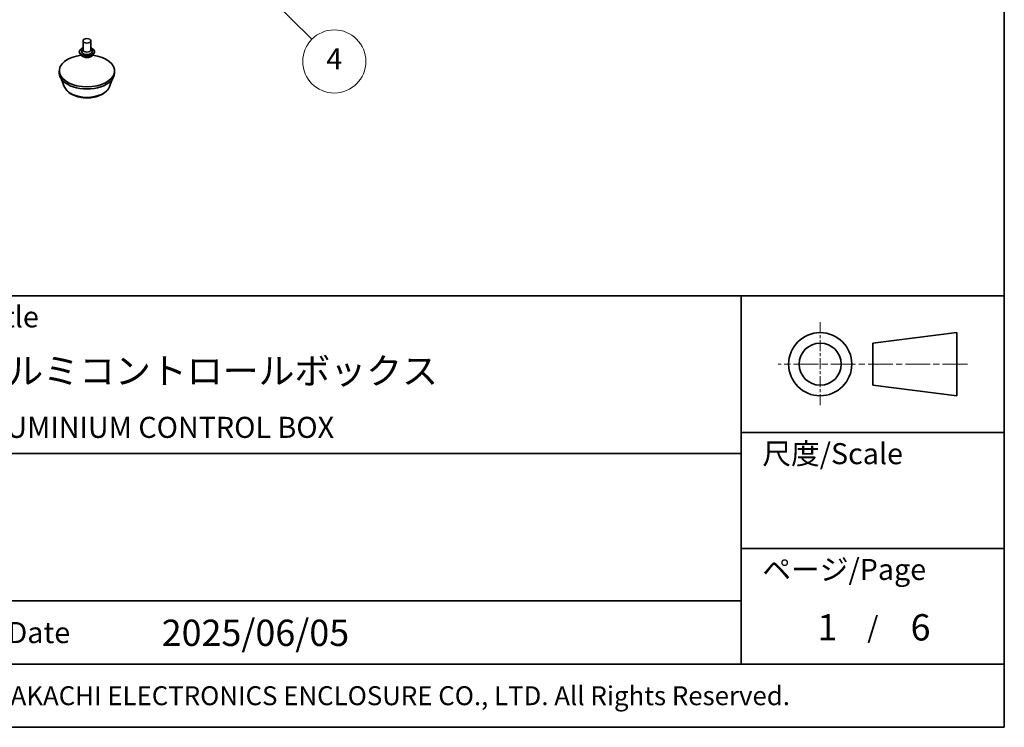
# Model space of a CAD drawing. Units: millimetres. Extents: x 7 to 5727, y 4 to 1128.
# Drawn here: x 156 to 203, y 4 to 38 of the extents above; entities that cross this region are included whole.
import ezdxf
from ezdxf.enums import TextEntityAlignment as Align

# ---------------------------------------------------------------- set-up
doc = ezdxf.new("R2010")
doc.units = ezdxf.units.MM
doc.header["$LTSCALE"] = 0.5
doc.linetypes.add('CHAIN', pattern=[0.3543, 0.2362, -0.0295, 0.0591, -0.0295])
for name, color, linetype, lineweight in [('Border (ISO)', 7, 'Continuous', 35), ('Symbol (TK)', 100, 'Continuous', 18), ('Title (ISO)', 7, 'Continuous', 35), ('Visible (ISO)', 7, 'Continuous', 35), ('Visible Narrow (ISO)', 7, 'Continuous', 25)]:
    doc.layers.add(name, color=color, linetype=linetype, lineweight=lineweight)
doc.styles.add('Note Text (TK)', font='MS PGothic.ttf')
doc.styles.add('Note Text (TK2)', font='MS PGothic.ttf')
doc.styles.add('Text Style40', font='MS PGothic.ttf')
doc.styles.add('Text Style67', font='arial.ttf')

# ---------------------------------------------------------------- blocks, each defined once
blk = doc.blocks.new('Borders tk図枠')
at = {"layer": 'Border (ISO)'}
for p in [(405.5, 289), (14.5, 8)]:
    blk.add_line(p, (405.5, 8), dxfattribs=at)
blk = doc.blocks.new('Title Blocks コピー版 tk表題欄')
at = {"layer": 'Title (ISO)'}
for p, q in [((74.709, 245.053), (255.709, 245.053)), ((230.709, 245.053), (230.709, 210.053)), ((255.709, 245.053), (255.709, 204.053)), ((243.209, 240.553), (251.209, 241.553)), ((251.209, 235.553), (251.209, 241.553)), ((243.209, 240.553), (243.209, 236.553)), ((243.209, 236.553), (251.209, 235.553)), ((230.709, 232.053), (255.709, 232.053)), ((74.709, 230.053), (230.709, 230.053)), ((230.709, 221.053), (255.709, 221.053)), ((74.709, 216.053), (230.709, 216.053)), ((255.709, 210.053), (74.709, 210.053)), ((74.709, 204.053), (255.709, 204.053))]:
    blk.add_line(p, q, dxfattribs=at)
at = {"layer": 'Title (ISO)', "color": 4, "linetype": 'CHAIN', "lineweight": 18, "ltscale": 8.88956}
blk.add_line((238.209, 242.553), (238.209, 234.553), dxfattribs=at)
at = {"layer": 'Title (ISO)', "color": 4, "linetype": 'CHAIN', "lineweight": 18, "ltscale": 20.001633}
blk.add_line((252.209, 238.553), (234.209, 238.553), dxfattribs=at)
at = {"layer": 'Title (ISO)'}
for radius in [3, 2]:
    blk.add_circle((238.209, 238.553), radius, dxfattribs=at)
at = {"layer": 'Title (ISO)', "color": 1, "char_height": 2, "attachment_point": 4, "line_spacing_factor": 1.5, "style": 'Note Text (TK)'}
for s, insert in [('\\fＭＳ Ｐゴシック|b0|i0;{\\H2.0000;品名/Title}', (151.709, 243.053)), ('\\fＭＳ Ｐゴシック|b0|i0;{\\H2.0000;尺度/Scale}', (232.709, 230.053)), ('\\fＭＳ Ｐゴシック|b0|i0;{\\H2.0000;ページ/Page}', (232.709, 219.053)), ('\\fＭＳ Ｐゴシック|b0|i0;{\\H2.0000;作成日/Date}', (151.709, 213.053))]:
    blk.add_mtext(s, dxfattribs=dict(at, insert=insert))
at = {"layer": 'Title (ISO)', "color": 7, "line_spacing_factor": 1.5, "style": 'Note Text (TK)'}
for s, insert, char_height, attachment_point in [('\\fＭＳ Ｐゴシック|b0|i0;{\\H2.0000;/}', (243.209, 213.553), 2, 5), ('\\fMS PGothic|b0|i0;{\\H1.8000;本図面の著作権は株式会社タカチ電機工業に帰属します。 / Copyright (C)\xa0 TAKACHI ELECTRONICS ENCLOSURE CO., LTD. All Rights Reserved.}', (77.709, 207.053), 1.8, 4)]:
    blk.add_mtext(s, dxfattribs=dict(at, insert=insert, char_height=char_height, attachment_point=attachment_point))
at = {"layer": 'Title (ISO)', "color": 7}
for tag, p, height, style in [('<品名>_001', (157.538, 236.668), 2.5, 'Note Text (TK)'), ('<Title>_001', (157.709, 231.552), 2, 'Text Style67'), ('<型番>_001', (157.658, 219.993), 3, 'Text Style40'), ('作成日_001', (175.625, 211.781), 2.5, 'Note Text (TK)'), ('<ページ_No.>_001', (237.949, 212.303), 2.5, 'Note Text (TK)'), ('<総ページ数>_001', (246.8, 212.303), 2.5, 'Note Text (TK)')]:
    blk.add_attdef(tag, p, '', height=height, dxfattribs=dict(at, style=style))
at = {"layer": 'Title (ISO)', "color": 7, "style": 'Note Text (TK)'}
for tag, p in [('<尺度>', (243.209, 224.553)), ('<部品サイズ>', (112.209, 213.053))]:
    blk.add_attdef(tag, text='', height=2.5, dxfattribs=at).set_placement(p, align=Align.MIDDLE_CENTER)
blk = doc.blocks.new('Balloon6')
at = {"layer": 'Symbol (TK)', "color": 100}
for p, q in [((331.414, 81.543), (329.636, 83.3)), ((331.765, 81.899), (329.636, 83.3)), ((329.636, 83.3), (331.062, 81.187)), ((331.414, 81.543), (339.688, 73.367))]:
    blk.add_line(p, q, dxfattribs=at)
at = {"layer": 'Symbol (TK)'}
blk.add_circle((341.814, 71.266), 3, dxfattribs=at)
at = {"layer": 'Symbol (TK)', "color": 7, "insert": (341.814, 71.248), "char_height": 2, "attachment_point": 5, "style": 'Note Text (TK2)'}
blk.add_mtext('4', dxfattribs=at)

msp = doc.modelspace()

# ---------------------------------------------------------------- linework, layer by layer
at = {"layer": 'Visible (ISO)'}
for p, q in [((158.9639, 36.613), (158.9639, 36.1843)), ((159.3389, 36.613), (159.3389, 36.1843)), ((158.7889, 36.0925), (158.7889, 36.0883)), ((158.9639, 36.2095), (158.9271, 36.1665)), ((159.3389, 36.2095), (159.3756, 36.1665)), ((159.5139, 36.0925), (159.5139, 36.0883)), ((158.895, 35.9129), (158.833, 35.9821)), ((159.4077, 35.9129), (159.4697, 35.9821)), ((157.8389, 35.082), (157.8389, 35.1841)), ((160.4639, 35.082), (160.4639, 35.1841)), ((158.0739, 34.4437), (157.9472, 34.7805)), ((160.2288, 34.4437), (160.3555, 34.7805))]:
    msp.add_line(p, q, dxfattribs=at)
msp.add_ellipse((159.1514, 36.613), major_axis=(0.1875, 0), ratio=0.5773503, dxfattribs=at)
for centre, major_axis, start_param, end_param in [((159.1514, 36.1027), (0.25, 0), 2.6838305, 6.7409474), ((159.1514, 36.1843), (0.1875, 0), 3.1415927, 6.2831853), ((159.1514, 35.1841), (-1.3125, 0), 4.9180459, 10.7899173), ((159.1514, 35.082), (-1.3125, 0), 0, 3.1415927)]:
    msp.add_ellipse(centre, major_axis=major_axis, ratio=0.5773503, start_param=start_param, end_param=end_param, dxfattribs=at)
for points, knots in [([(158.7889, 36.0925), (158.7889, 36.1148), (158.7947, 36.1371), (158.8176, 36.1798), (158.835, 36.2001), (158.8798, 36.237), (158.9077, 36.2534), (158.9471, 36.2702), (158.9554, 36.2734), (158.9639, 36.2764)], [4.804271, 4.804271, 4.804271, 4.804271, 5.1039816, 5.1039816, 5.4163926, 5.4163926, 5.7408856, 5.7408856, 5.8238006, 5.8238006, 5.8238006, 5.8238006]), ([(158.833, 35.9821), (158.8274, 35.9883), (158.8223, 35.9947), (158.813, 36.008), (158.8089, 36.0149), (158.8018, 36.0289), (158.7987, 36.0361), (158.7938, 36.0507), (158.792, 36.0581), (158.7895, 36.0731), (158.7889, 36.0807), (158.7889, 36.0883)], [4.32670439, 4.32670439, 4.32670439, 4.32670439, 4.42221772, 4.42221772, 4.51773104, 4.51773104, 4.61324436, 4.61324436, 4.70875768, 4.70875768, 4.80427101, 4.80427101, 4.80427101, 4.80427101]), ([(159.3389, 36.2764), (159.3505, 36.2722), (159.3618, 36.2677), (159.4035, 36.2488), (159.4306, 36.2318), (159.4743, 36.1933), (159.491, 36.1717), (159.5096, 36.1306), (159.5139, 36.1115), (159.5139, 36.0925)], [6.9263341, 6.9263341, 6.9263341, 6.9263341, 7.040553, 7.040553, 7.3663504, 7.3663504, 7.6902654, 7.6902654, 7.9458637, 7.9458637, 7.9458637, 7.9458637]), ([(159.5139, 36.0883), (159.5139, 36.0807), (159.5132, 36.0731), (159.5107, 36.0581), (159.5089, 36.0507), (159.504, 36.0361), (159.5009, 36.0289), (159.4938, 36.0149), (159.4897, 36.008), (159.4804, 35.9947), (159.4753, 35.9883), (159.4697, 35.9821)], [1.66267835, 1.66267835, 1.66267835, 1.66267835, 1.75819168, 1.75819168, 1.853705, 1.853705, 1.94921832, 1.94921832, 2.04473164, 2.04473164, 2.14024497, 2.14024497, 2.14024497, 2.14024497]), ([(159.4077, 35.9129), (159.3924, 35.8958), (159.3729, 35.8808), (159.3269, 35.8549), (159.3001, 35.8443), (159.2427, 35.8287), (159.212, 35.8238), (159.1498, 35.8201), (159.1184, 35.8212), (159.0574, 35.8293), (159.028, 35.8363), (158.9739, 35.8558), (158.9493, 35.8683), (158.9158, 35.8923), (158.9046, 35.9022), (158.895, 35.9129)], [2.140245, 2.140245, 2.140245, 2.140245, 2.4612579, 2.4612579, 2.7956865, 2.7956865, 3.1287639, 3.1287639, 3.4600774, 3.4600774, 3.7918133, 3.7918133, 4.1257913, 4.1257913, 4.3267044, 4.3267044, 4.3267044, 4.3267044]), ([(158.0739, 34.4437), (158.1004, 34.3731), (158.1417, 34.3087), (158.2537, 34.1841), (158.3287, 34.1267), (158.5057, 34.0265), (158.61, 33.9857), (158.8319, 33.9273), (158.9495, 33.9098), (159.1863, 33.8988), (159.3055, 33.9051), (159.5358, 33.9409), (159.6469, 33.9705), (159.8518, 34.0529), (159.9455, 34.1059), (160.1014, 34.2337), (160.165, 34.3082), (160.2153, 34.4102), (160.2225, 34.4268), (160.2288, 34.4437)], [4.1407469, 4.1407469, 4.1407469, 4.1407469, 4.4057386, 4.4057386, 4.7225809, 4.7225809, 5.0703495, 5.0703495, 5.4173644, 5.4173644, 5.7610936, 5.7610936, 6.1060969, 6.1060969, 6.4551207, 6.4551207, 6.7913905, 6.7913905, 6.8548273, 6.8548273, 6.8548273, 6.8548273])]:
    msp.add_open_spline(points, degree=3, knots=knots, dxfattribs=at)
at = {"layer": 'Visible Narrow (ISO)'}
for centre, major_axis, start_param, end_param in [((159.1514, 36.1027), (0.35, 0), 2.1361498, 7.2886282), ((159.1514, 36.0925), (-0.3625, 0), 0, 3.1415927), ((159.1514, 36.0883), (0.3625, 0), 3.1415927, 6.2831853), ((159.1514, 36.0772), (-0.3585, 0), 0.4775666, 2.664026), ((159.1514, 35.9895), (-0.2886, 0), 0.4775666, 2.664026), ((159.1514, 34.5788), (-1.1026, 0), 0.2137561, 2.9278365)]:
    msp.add_ellipse(centre, major_axis=major_axis, ratio=0.5773503, start_param=start_param, end_param=end_param, dxfattribs=at)

# ---------------------------------------------------------------- block references
at = {"xscale": 0.5, "yscale": 0.5, "zscale": 0.5}
msp.add_blockref('Borders tk図枠', (0, 0), dxfattribs=at)
ref = msp.add_blockref('Title Blocks コピー版 tk表題欄', (74.8956, -98.0264), dxfattribs=dict(xscale=0.5, yscale=0.5, zscale=0.5))
ref.add_attrib('<品名>_001', 'アルミコントロールボックス', (153.6648, 20.3075), dxfattribs={"layer": 'Title (ISO)', "color": 7, "height": 1.25, "style": 'Note Text (TK)'})
ref.add_attrib('作成日_001', '2025/06/05', (162.7045, 7.8643), dxfattribs={"layer": 'Title (ISO)', "color": 7, "height": 1.25, "style": 'Note Text (TK)'})
ref.add_attrib('<Title>_001', 'ALUMINIUM CONTROL BOX', (153.75, 17.7497), dxfattribs={"layer": 'Title (ISO)', "color": 7, "height": 1, "style": 'Text Style67'})
ref.add_attrib('<ページ_No.>_001', '1', (193.87, 8.125), dxfattribs={"layer": 'Title (ISO)', "color": 7, "height": 1.25, "style": 'Note Text (TK)'})
ref.add_attrib('<総ページ数>_001', '6', (198.2955, 8.125), dxfattribs={"layer": 'Title (ISO)', "color": 7, "height": 1.25, "style": 'Note Text (TK)'})
at = {"layer": 'Symbol (TK)', "xscale": 0.5, "yscale": 0.5, "zscale": 0.5}
msp.add_blockref('Balloon6', (0, 0), dxfattribs=at)

doc.saveas('drawing.dxf')
